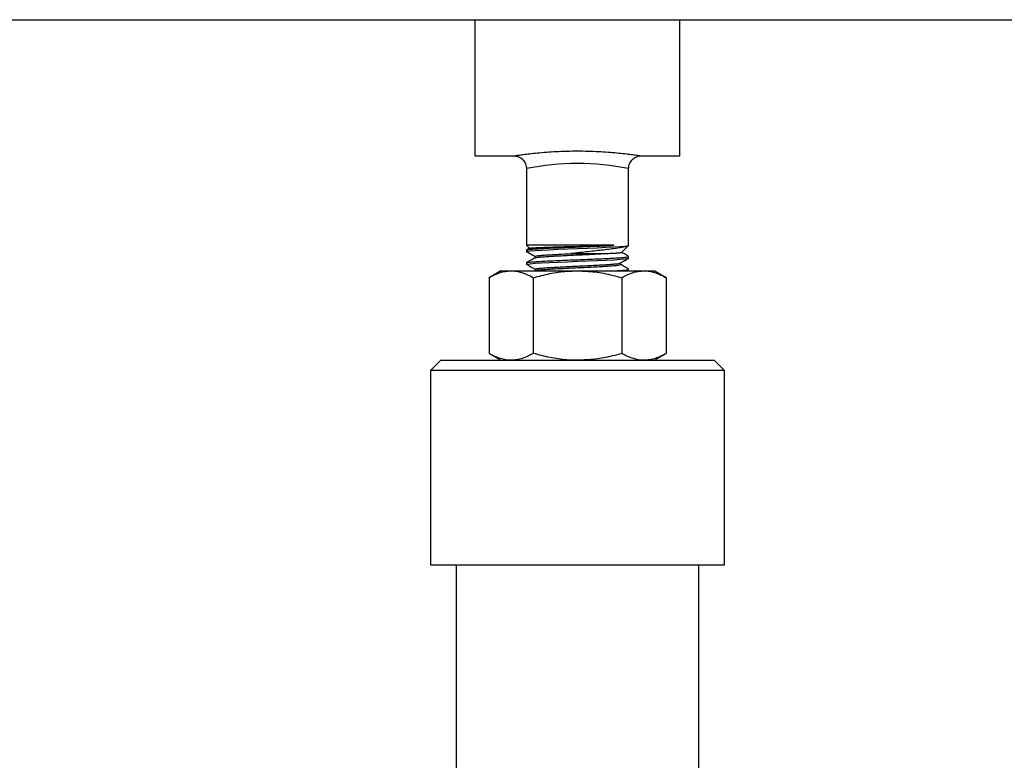
# Model space of a CAD drawing. Extents: x 0 to 33.1, y 0 to 23.4.
# Drawn here: x 6.6 to 7.5, y 17.2 to 17.9 of the extents above; entities that cross this region are included whole.
import ezdxf

# ---------------------------------------------------------------- set-up
doc = ezdxf.new("R2010")
doc.units = 0
doc.linetypes.add('SLD-SOLID', pattern=[0])
doc.layers.get('0').update_dxf_attribs({"linetype": 'CONTINUOUS'})

msp = doc.modelspace()

# ---------------------------------------------------------------- linework, layer by layer
at = {"color": 7, "linetype": 'SLD-SOLID'}
for p, q in [((5.00984, 17.89304), (9.19484, 17.89304)), ((7.00234, 17.75979), (7.00234, 17.89304)), ((7.20234, 17.75979), (7.20234, 17.89304)), ((7.00234, 17.75979), (7.03984, 17.75979)), ((7.16464, 17.75982), (7.16467, 17.75981)), ((7.16467, 17.75979), (7.20234, 17.75979)), ((7.05234, 17.74729), (7.05234, 17.67229)), ((7.15234, 17.67229), (7.15234, 17.74732)), ((7.05234, 17.67229), (7.05527, 17.66936)), ((7.1377, 17.67229), (7.05234, 17.67229)), ((7.05234, 17.6676), (7.05234, 17.66604)), ((7.05541, 17.66944), (7.05246, 17.66774)), ((7.14533, 17.66528), (7.15218, 17.67213)), ((7.15177, 17.67189), (7.15222, 17.67215)), ((7.05234, 17.6551), (7.05234, 17.65354)), ((7.06061, 17.66152), (7.06061, 17.65995)), ((7.14422, 17.65354), (7.14422, 17.65502)), ((7.15234, 17.65979), (7.15234, 17.66135)), ((7.02734, 17.64729), (7.01574, 17.64059)), ((7.02734, 17.64729), (7.03739, 17.64729)), ((7.03739, 17.64729), (7.10234, 17.64729)), ((7.06061, 17.64902), (7.06061, 17.64745)), ((7.10234, 17.64729), (7.16729, 17.64729)), ((7.15234, 17.64729), (7.15234, 17.64885)), ((7.16729, 17.64729), (7.17734, 17.64729)), ((7.18895, 17.64059), (7.17734, 17.64729)), ((7.01574, 17.64059), (7.01574, 17.56649)), ((7.05904, 17.64059), (7.05904, 17.56649)), ((7.14564, 17.64059), (7.14564, 17.56649)), ((7.18895, 17.64059), (7.18895, 17.56649)), ((6.96859, 17.55979), (6.95859, 17.54979)), ((6.96859, 17.55979), (7.23609, 17.55979)), ((7.01574, 17.56649), (7.02734, 17.55979)), ((7.17734, 17.55979), (7.18895, 17.56649)), ((7.24609, 17.54979), (7.23609, 17.55979)), ((6.95859, 17.54979), (6.95859, 17.35979)), ((7.24609, 17.54979), (6.95859, 17.54979)), ((7.24609, 17.35979), (7.24609, 17.54979)), ((6.95859, 17.35979), (7.24609, 17.35979)), ((6.98359, 17.35979), (6.98359, 16.44466)), ((7.22109, 16.44466), (7.22109, 17.35979))]:
    msp.add_line(p, q, dxfattribs=at)
at = {"color": 7, "linetype": 'SLD-SOLID', "flags": 128}
for points in [[(7.05394, 17.66556), (7.0533, 17.66565), (7.05234, 17.66604), (7.0533, 17.66643), (7.05616, 17.66682), (7.06076, 17.66721), (7.06699, 17.6676), (7.07458, 17.66799), (7.08318, 17.66838), (7.09261, 17.66877), (7.10234, 17.66916), (7.11208, 17.66955), (7.1215, 17.66995), (7.1301, 17.67033), (7.1377, 17.67072), (7.14393, 17.67112), (7.14853, 17.6715), (7.15139, 17.6719), (7.15234, 17.67229), (7.15234, 17.67229)], [(7.05394, 17.65306), (7.0533, 17.65315), (7.05234, 17.65354), (7.0533, 17.65393), (7.05616, 17.65432), (7.06076, 17.65471), (7.06699, 17.6551), (7.07458, 17.65549), (7.08318, 17.65588), (7.09261, 17.65627), (7.10234, 17.65666), (7.11208, 17.65705), (7.1215, 17.65745), (7.1301, 17.65783), (7.1377, 17.65822), (7.14393, 17.65862), (7.14853, 17.659), (7.15139, 17.6594), (7.15234, 17.65979), (7.15234, 17.65979)]]:
    msp.add_lwpolyline(points, dxfattribs=at)
at = {"color": 7, "linetype": 'SLD-SOLID'}
msp.add_arc((7.10234, 17.49761), 0.25464, 78.71173, 101.32421, dxfattribs=at)
for points, knots in [([(7.03984, 17.75979), (7.0399, 17.7598), (7.04007, 17.75982), (7.04177, 17.76008), (7.04531, 17.7606), (7.0505, 17.7613), (7.0571, 17.7621), (7.06505, 17.76292), (7.07404, 17.76366), (7.08391, 17.76424), (7.0942, 17.76458), (7.10478, 17.76466), (7.11513, 17.76446), (7.1252, 17.76401), (7.13453, 17.76337), (7.14309, 17.76259), (7.15047, 17.76177), (7.15658, 17.76099), (7.16071, 17.76041), (7.16321, 17.76004), (7.16461, 17.75982), (7.16463, 17.75982), (7.16464, 17.75982)], [0, 0, 0, 0, 0.031248, 0.082922, 0.136173, 0.188497, 0.242348, 0.295826, 0.350826, 0.404838, 0.460369, 0.513959, 0.569024, 0.622078, 0.676571, 0.729549, 0.78401, 0.8369, 0.891373, 0.928962, 0.96714, 1, 1, 1, 1]), ([(7.03989, 17.7598), (7.04024, 17.7598), (7.04131, 17.75978), (7.04315, 17.75944), (7.04526, 17.75867), (7.04721, 17.75752), (7.04897, 17.75599), (7.05046, 17.75412), (7.05158, 17.75191), (7.05228, 17.74959), (7.05232, 17.74801), (7.05234, 17.74728)], [0, 0, 0, 0, 0.054333, 0.1684, 0.280604, 0.397248, 0.511829, 0.634229, 0.760233, 0.887902, 1, 1, 1, 1]), ([(7.15237, 17.74732), (7.15237, 17.7478), (7.15235, 17.74919), (7.1529, 17.75135), (7.15393, 17.75362), (7.15527, 17.75549), (7.1568, 17.75698), (7.15843, 17.75811), (7.16006, 17.75892), (7.16163, 17.75943), (7.16305, 17.75971), (7.16406, 17.75981), (7.16454, 17.7598), (7.16464, 17.7598)], [0, 0, 0, 0, 0.074731, 0.212772, 0.339439, 0.456706, 0.565851, 0.667246, 0.760718, 0.845624, 0.92078, 0.983921, 1, 1, 1, 1]), ([(7.05269, 17.66774), (7.05282, 17.66782), (7.05317, 17.66803), (7.0559, 17.66839), (7.06049, 17.66877), (7.06676, 17.66916), (7.07438, 17.66956), (7.08309, 17.66994), (7.09252, 17.67034), (7.10234, 17.67072), (7.11217, 17.67111), (7.12158, 17.67151), (7.13036, 17.67189), (7.13525, 17.67216), (7.1377, 17.67229)], [0, 0, 0, 0, 0.05498, 0.141277, 0.226713, 0.312825, 0.398936, 0.484372, 0.57067, 0.656412, 0.742155, 0.828453, 0.913888, 1, 1, 1, 1]), ([(7.05378, 17.66556), (7.0551, 17.66478), (7.05738, 17.66343), (7.05966, 17.66208), (7.06061, 17.66152)], [0, 0, 0, 0, 0.580873, 1, 1, 1, 1]), ([(7.05542, 17.66941), (7.05542, 17.66942), (7.05535, 17.6695), (7.05648, 17.66965), (7.0589, 17.66986), (7.06267, 17.67007), (7.06757, 17.67028), (7.07345, 17.67049), (7.08025, 17.6707), (7.08768, 17.67091), (7.09564, 17.67113), (7.10379, 17.67133), (7.11203, 17.67154), (7.12001, 17.67176), (7.12762, 17.67197), (7.13348, 17.67214), (7.13663, 17.67225), (7.1377, 17.67229)], [0, 0, 0, 0, 0.008888, 0.080924, 0.151754, 0.22462, 0.295874, 0.369147, 0.441178, 0.515263, 0.587937, 0.662697, 0.735801, 0.81097, 0.884982, 0.961116, 1, 1, 1, 1]), ([(7.0608, 17.65995), (7.06091, 17.66003), (7.0612, 17.66023), (7.06344, 17.66057), (7.06728, 17.66096), (7.07254, 17.66135), (7.07892, 17.66174), (7.08622, 17.66213), (7.09412, 17.66253), (7.10255, 17.66292), (7.11117, 17.66333), (7.11967, 17.66376), (7.12463, 17.66403), (7.1271, 17.66417)], [0, 0, 0, 0, 0.053381, 0.146417, 0.238522, 0.331358, 0.424193, 0.516299, 0.609335, 0.701772, 0.801139, 0.901043, 1, 1, 1, 1]), ([(7.06081, 17.66152), (7.06091, 17.66159), (7.0612, 17.66179), (7.06344, 17.66214), (7.06728, 17.66252), (7.07266, 17.66292), (7.07938, 17.66333), (7.08726, 17.66374), (7.09299, 17.66403), (7.09587, 17.66417)], [0, 0, 0, 0, 0.08388, 0.232063, 0.378764, 0.526627, 0.684612, 0.841576, 1, 1, 1, 1]), ([(7.15173, 17.67196), (7.1515, 17.67182), (7.15086, 17.67141), (7.14832, 17.67072), (7.14429, 17.66992), (7.13911, 17.66913), (7.13289, 17.66829), (7.12603, 17.66748), (7.11857, 17.66666), (7.11098, 17.66583), (7.10327, 17.665), (7.09836, 17.66445), (7.09587, 17.66417)], [0, 0, 0, 0, 0.060402, 0.169865, 0.276243, 0.385804, 0.489852, 0.597109, 0.698191, 0.802536, 0.899761, 1, 1, 1, 1]), ([(7.09587, 17.66417), (7.09691, 17.66417), (7.10001, 17.66417), (7.10526, 17.66417), (7.11148, 17.66417), (7.11724, 17.66417), (7.12251, 17.66417), (7.12556, 17.66417), (7.1271, 17.66417)], [0, 0, 0, 0, 0.094883, 0.285049, 0.475215, 0.665381, 0.831234, 1, 1, 1, 1]), ([(7.1271, 17.66417), (7.12896, 17.66424), (7.13273, 17.66438), (7.13734, 17.6646), (7.14109, 17.6648), (7.1437, 17.66501), (7.14516, 17.6652), (7.14523, 17.66531), (7.14526, 17.66535)], [0, 0, 0, 0, 0.175487, 0.356062, 0.531544, 0.711992, 0.889572, 1, 1, 1, 1]), ([(7.15222, 17.66149), (7.15086, 17.66227), (7.14861, 17.66358), (7.14635, 17.66488), (7.14546, 17.6654)], [0, 0, 0, 0, 0.602002, 1, 1, 1, 1]), ([(7.05234, 17.6551), (7.05253, 17.65523), (7.0529, 17.65549), (7.05587, 17.65589), (7.0605, 17.65627), (7.06676, 17.65666), (7.07438, 17.65706), (7.08309, 17.65744), (7.09252, 17.65784), (7.10234, 17.65822), (7.11216, 17.65861), (7.1216, 17.65901), (7.1303, 17.65939), (7.13793, 17.65979), (7.14418, 17.66018), (7.14886, 17.66056), (7.15162, 17.66096), (7.15267, 17.66127), (7.15214, 17.66144), (7.152, 17.66149)], [0, 0, 0, 0, 0.061022, 0.122439, 0.183242, 0.244527, 0.305811, 0.366615, 0.428031, 0.489053, 0.550075, 0.611492, 0.672295, 0.73358, 0.794864, 0.855668, 0.917085, 0.978106, 1, 1, 1, 1]), ([(7.06061, 17.65995), (7.05925, 17.65916), (7.05654, 17.65759), (7.05382, 17.65602), (7.05246, 17.65524)], [0, 0, 0, 0, 0.499911, 1, 1, 1, 1]), ([(7.06081, 17.64902), (7.06091, 17.64909), (7.0612, 17.64929), (7.06344, 17.64964), (7.06728, 17.65002), (7.07266, 17.65042), (7.07938, 17.65083), (7.08727, 17.65124), (7.09507, 17.65163), (7.10291, 17.652), (7.11057, 17.65236), (7.11847, 17.65276), (7.12576, 17.65314), (7.13215, 17.65354), (7.1374, 17.65393), (7.14124, 17.65431), (7.14349, 17.65466), (7.14378, 17.65486), (7.14389, 17.65494)], [0, 0, 0, 0, 0.037534, 0.103841, 0.169486, 0.23565, 0.306344, 0.37658, 0.44747, 0.499629, 0.565509, 0.631817, 0.697461, 0.763625, 0.82979, 0.895434, 0.961742, 1, 1, 1, 1]), ([(7.14408, 17.65494), (7.14544, 17.65572), (7.14815, 17.6573), (7.15087, 17.65887), (7.15222, 17.65965)], [0, 0, 0, 0, 0.499907, 1, 1, 1, 1]), ([(7.01574, 17.64059), (7.01749, 17.64155), (7.02099, 17.64347), (7.02637, 17.64557), (7.03184, 17.64701), (7.03554, 17.64719), (7.03739, 17.64729)], [0, 0, 0, 0, 0.247711, 0.495365, 0.747705, 1, 1, 1, 1]), ([(7.03739, 17.64729), (7.0379, 17.64728), (7.04011, 17.64725), (7.04399, 17.64674), (7.04904, 17.64536), (7.05407, 17.64332), (7.05738, 17.6415), (7.05904, 17.64059)], [0, 0, 0, 0, 0.070074, 0.300438, 0.530839, 0.765397, 1, 1, 1, 1]), ([(7.05378, 17.65306), (7.0551, 17.65228), (7.05738, 17.65093), (7.05966, 17.64958), (7.06061, 17.64902)], [0, 0, 0, 0, 0.580873, 1, 1, 1, 1]), ([(7.05904, 17.64059), (7.06441, 17.64201), (7.07521, 17.64487), (7.08976, 17.64698), (7.09886, 17.6472), (7.10234, 17.64729)], [0, 0, 0, 0, 0.379288, 0.76213, 1, 1, 1, 1]), ([(7.0608, 17.64745), (7.06091, 17.64753), (7.0612, 17.64773), (7.06344, 17.64807), (7.06728, 17.64846), (7.07254, 17.64885), (7.07892, 17.64924), (7.08622, 17.64963), (7.09412, 17.65003), (7.10255, 17.65042), (7.11118, 17.65083), (7.11962, 17.65126), (7.1266, 17.65163), (7.13254, 17.652), (7.13739, 17.65237), (7.14127, 17.65275), (7.14376, 17.65315), (7.14407, 17.65341), (7.14422, 17.65354)], [0, 0, 0, 0, 0.037005, 0.101499, 0.165349, 0.229705, 0.29406, 0.35791, 0.422404, 0.486484, 0.555368, 0.624623, 0.693222, 0.743244, 0.807599, 0.871449, 0.935943, 1, 1, 1, 1]), ([(7.10234, 17.64729), (7.10803, 17.64706), (7.11948, 17.64662), (7.13391, 17.6438), (7.14256, 17.64143), (7.14564, 17.64059)], [0, 0, 0, 0, 0.387796, 0.781347, 1, 1, 1, 1]), ([(7.1377, 17.64729), (7.13988, 17.64742), (7.14424, 17.64768), (7.14884, 17.64806), (7.15162, 17.64846), (7.15267, 17.64877), (7.15214, 17.64894), (7.152, 17.64899)], [0, 0, 0, 0, 0.23003, 0.458253, 0.688779, 0.917823, 1, 1, 1, 1]), ([(7.15222, 17.64899), (7.15086, 17.64977), (7.1482, 17.65132), (7.14553, 17.65286), (7.14422, 17.65362)], [0, 0, 0, 0, 0.509107, 1, 1, 1, 1]), ([(7.14564, 17.64059), (7.14739, 17.64155), (7.1509, 17.64347), (7.15627, 17.64557), (7.16175, 17.64701), (7.16545, 17.64719), (7.16729, 17.64729)], [0, 0, 0, 0, 0.247711, 0.495365, 0.747705, 1, 1, 1, 1]), ([(7.16729, 17.64729), (7.16781, 17.64728), (7.17001, 17.64725), (7.17389, 17.64674), (7.17894, 17.64536), (7.18397, 17.64332), (7.18729, 17.6415), (7.18895, 17.64059)], [0, 0, 0, 0, 0.070074, 0.300438, 0.530839, 0.765397, 1, 1, 1, 1]), ([(7.03739, 17.55979), (7.03688, 17.55979), (7.03468, 17.55983), (7.03079, 17.56033), (7.02574, 17.56172), (7.02071, 17.56376), (7.0174, 17.56558), (7.01574, 17.56649)], [0, 0, 0, 0, 0.070074, 0.300438, 0.530839, 0.765397, 1, 1, 1, 1]), ([(7.05904, 17.56649), (7.05729, 17.56553), (7.05379, 17.56361), (7.04841, 17.5615), (7.04294, 17.56007), (7.03924, 17.55988), (7.03739, 17.55979)], [0, 0, 0, 0, 0.247711, 0.495365, 0.747705, 1, 1, 1, 1]), ([(7.10234, 17.55979), (7.09886, 17.55987), (7.08982, 17.5601), (7.07527, 17.56219), (7.06447, 17.56505), (7.05904, 17.56649)], [0, 0, 0, 0, 0.23787, 0.61682, 1, 1, 1, 1]), ([(7.14564, 17.56649), (7.14256, 17.56564), (7.13398, 17.56329), (7.11956, 17.56047), (7.1081, 17.56002), (7.10234, 17.55979)], [0, 0, 0, 0, 0.218654, 0.606784, 1, 1, 1, 1]), ([(7.16729, 17.55979), (7.16678, 17.55979), (7.16458, 17.55983), (7.16069, 17.56033), (7.15564, 17.56172), (7.15062, 17.56376), (7.1473, 17.56558), (7.14564, 17.56649)], [0, 0, 0, 0, 0.070074, 0.300438, 0.530839, 0.765397, 1, 1, 1, 1]), ([(7.18895, 17.56649), (7.18719, 17.56553), (7.18369, 17.56361), (7.17831, 17.5615), (7.17284, 17.56007), (7.16914, 17.55988), (7.16729, 17.55979)], [0, 0, 0, 0, 0.247711, 0.495365, 0.747705, 1, 1, 1, 1])]:
    msp.add_open_spline(points, degree=3, knots=knots, dxfattribs=at)

doc.saveas('drawing.dxf')
